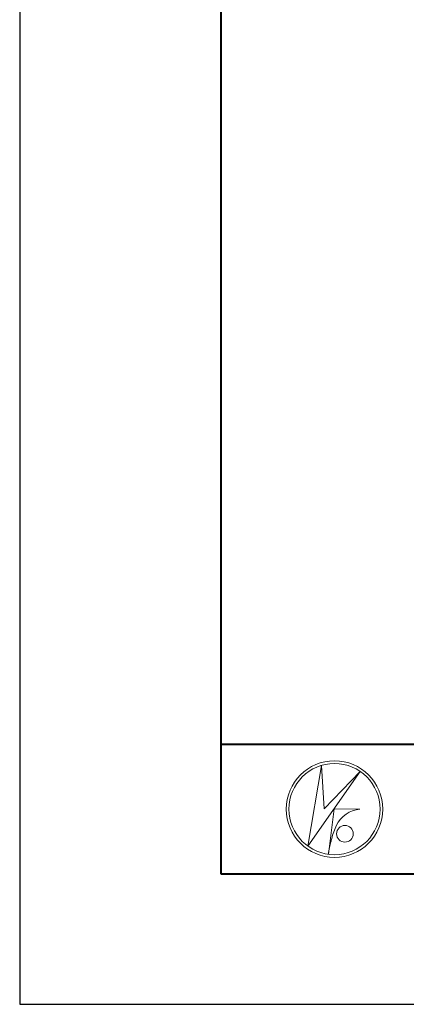
# Model space of a CAD drawing. Units: millimetres. Extents: x 0 to 3360, y 0 to 2376.
# Drawn here: x 0 to 238, y 0 to 605 of the extents above; entities that cross this region are included whole.
import ezdxf

# ---------------------------------------------------------------- set-up
doc = ezdxf.new("R2010")
doc.units = ezdxf.units.MM
doc.header["$LTSCALE"] = 8
doc.layers.add('AM_0', color=7, linetype='Continuous', lineweight=18)
doc.layers.add('AM_1', color=14, linetype='Continuous', lineweight=40)
doc.layers.add('AM_VIEWS', color=1, linetype='Continuous', lineweight=25, plot=False)

msp = doc.modelspace()

# ---------------------------------------------------------------- linework, layer by layer
at = {"layer": 'AM_0'}
for p, q in [((177.323, 97.231), (185.592, 146.845)), ((185.592, 146.845), (187.297, 120.162)), ((209.461, 143.179), (177.323, 97.231)), ((187.297, 120.163), (209.462, 143.179)), ((193.435, 120.248), (189.909, 92.217)), ((193.435, 120.248), (209.291, 119.907)), ((194.884, 110.018), (194.458, 109.166)), ((191.68, 100.823), (191.571, 100.296))]:
    msp.add_line(p, q, dxfattribs=at)
for centre, radius in [((193.686, 120), 29.686), ((193.686, 120), 28.039), ((200.114, 104.84), 5.142)]:
    msp.add_circle(centre, radius, dxfattribs=at)
for centre, radius, start, end in [((210.679, 102.402), 17.56, 94.531532, 154.255601), ((240.326, 89.35), 49.981, 156.634925, 166.729248), ((235.057, 87.141), 45.432, 163.168766, 173.585638)]:
    msp.add_arc(centre, radius, start, end, dxfattribs=at)
at = {"layer": 'AM_1'}
msp.add_line((124, 160), (3236, 160), dxfattribs=at)
msp.add_lwpolyline([(124, 80), (124, 2296), (3236, 2296), (3236, 80)], close=True, dxfattribs=at)
at = {"layer": 'AM_VIEWS', "linetype": 'Continuous'}
msp.add_lwpolyline([(0, 0), (3360, 0), (3360, 2376), (0, 2376), (0, 0)], dxfattribs=at)

doc.saveas('drawing.dxf')
